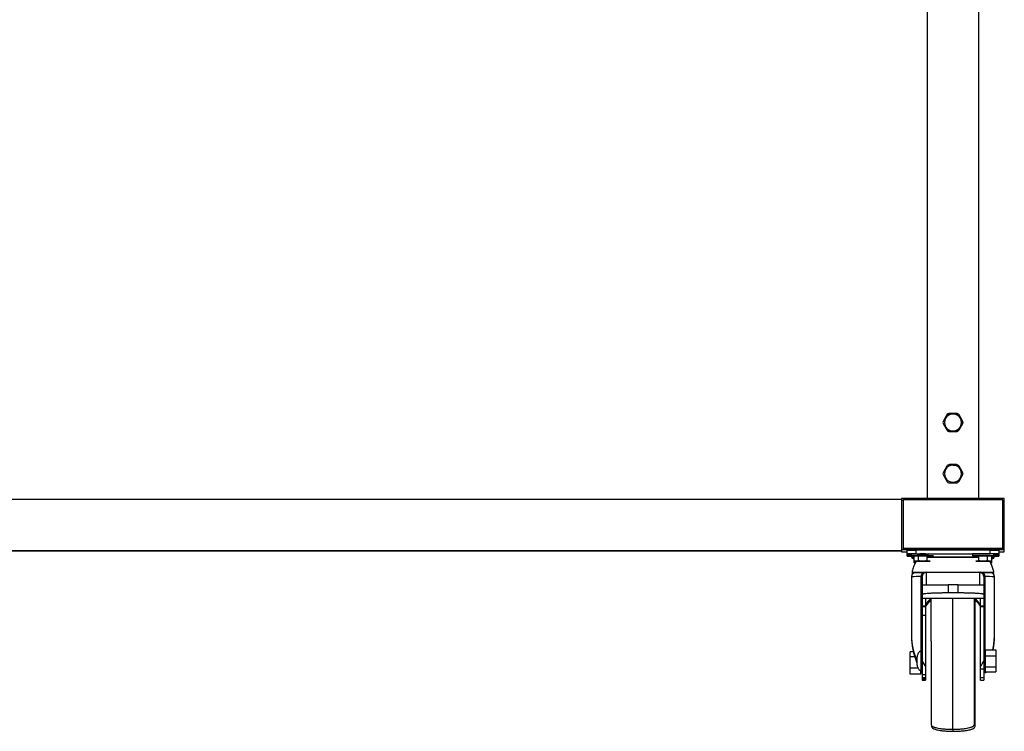
# Model space of a CAD drawing. Extents: x -3417 to -296, y 898 to 4241.
# Drawn here: x -1320 to -589, y 902 to 1431 of the extents above; entities that cross this region are included whole.
import ezdxf

# ---------------------------------------------------------------- set-up
doc = ezdxf.new("R2010")
doc.units = 0
doc.layers.get('0').update_dxf_attribs({"linetype": 'CONTINUOUS'})

# ---------------------------------------------------------------- blocks, each defined once
blk = doc.blocks.new('INFEED_-_FRONT')
for p, q in [((-25.439, 59.385), (-25.439, 42.345)), ((-23.939, 59.385), (-23.939, 42.345)), ((-24.869, 44.782), (-24.968, 44.61)), ((-24.59, 44.829), (-24.788, 44.829)), ((-24.67, 44.813), (-24.545, 44.813)), ((-24.545, 44.813), (-24.545, 44.814)), ((-24.545, 44.813), (-24.48, 44.7)), ((-24.41, 44.61), (-24.509, 44.782)), ((-24.466, 44.677), (-24.401, 44.563)), ((-24.968, 44.517), (-24.869, 44.345)), ((-24.834, 44.313), (-24.834, 44.314)), ((-24.545, 44.313), (-24.834, 44.313)), ((-24.401, 44.563), (-24.545, 44.313)), ((-24.545, 44.313), (-24.545, 44.314)), ((-24.509, 44.345), (-24.41, 44.517)), ((-24.401, 44.563), (-24.401, 44.564)), ((-24.788, 44.299), (-24.59, 44.299)), ((-24.869, 43.282), (-24.968, 43.11)), ((-24.59, 43.329), (-24.788, 43.329)), ((-24.41, 43.11), (-24.509, 43.282)), ((-24.466, 43.177), (-24.401, 43.063)), ((-24.968, 43.017), (-24.869, 42.845)), ((-24.509, 42.845), (-24.41, 43.017)), ((-24.401, 43.063), (-24.401, 43.064)), ((-24.788, 42.799), (-24.59, 42.799)), ((-71.589, 42.316), (-26.189, 42.316)), ((-26.189, 42.344), (-26.189, 40.777)), ((-26.129, 42.344), (-26.189, 42.344)), ((-26.129, 42.345), (-23.249, 42.345)), ((-26.129, 42.305), (-26.129, 42.345)), ((-23.249, 42.305), (-26.129, 42.305)), ((-23.249, 42.305), (-23.249, 42.345)), ((-23.189, 42.344), (-23.249, 42.344)), ((-23.189, 40.777), (-23.189, 42.344)), ((-26.149, 42.277), (-26.189, 42.277)), ((-26.149, 42.285), (-26.149, 40.844)), ((-23.229, 40.844), (-23.229, 42.285)), ((-23.189, 42.277), (-23.229, 42.277)), ((-26.129, 40.885), (-23.249, 40.885)), ((-26.129, 40.844), (-26.129, 40.885)), ((-23.249, 40.844), (-23.249, 40.885)), ((-71.589, 40.816), (-26.189, 40.816)), ((-71.589, 40.806), (-26.189, 40.806)), ((-26.189, 40.844), (-23.189, 40.844)), ((-26.189, 40.777), (-26.029, 40.777)), ((-23.249, 40.845), (-26.129, 40.845)), ((-26.129, 40.777), (-26.029, 40.777)), ((-26.129, 40.777), (-26.129, 40.777)), ((-26.029, 40.655), (-26.029, 40.842)), ((-25.914, 40.711), (-25.914, 40.711)), ((-25.887, 40.667), (-25.887, 40.609)), ((-25.701, 40.66), (-25.827, 40.659)), ((-25.827, 40.462), (-25.827, 40.659)), ((-25.779, 40.843), (-23.599, 40.843)), ((-25.779, 40.843), (-25.779, 40.718)), ((-25.779, 40.718), (-23.599, 40.718)), ((-25.74, 40.716), (-25.74, 40.716)), ((-25.701, 40.523), (-25.701, 40.66)), ((-25.448, 40.66), (-25.701, 40.66)), ((-25.448, 40.523), (-25.448, 40.66)), ((-24.689, 40.62), (-25.448, 40.619)), ((-24.689, 40.62), (-25.448, 40.619)), ((-23.931, 40.618), (-25.448, 40.618)), ((-25.408, 40.716), (-25.408, 40.716)), ((-23.931, 40.619), (-24.689, 40.62)), ((-23.931, 40.619), (-24.689, 40.62)), ((-24.117, 40.716), (-24.117, 40.659)), ((-23.931, 40.523), (-23.931, 40.66)), ((-23.678, 40.66), (-23.931, 40.66)), ((-23.678, 40.523), (-23.678, 40.66)), ((-23.552, 40.659), (-23.678, 40.66)), ((-23.599, 40.718), (-23.599, 40.843)), ((-23.552, 40.462), (-23.552, 40.659)), ((-23.492, 40.659), (-23.492, 40.716)), ((-23.492, 40.598), (-23.492, 40.617)), ((-23.464, 40.661), (-23.464, 40.661)), ((-23.349, 40.842), (-23.349, 40.655)), ((-23.349, 40.777), (-23.249, 40.777)), ((-23.349, 40.777), (-23.189, 40.777)), ((-23.249, 40.777), (-23.249, 40.777)), ((-25.574, 40.504), (-25.764, 40.504)), ((-25.764, 40.503), (-25.574, 40.502)), ((-25.385, 40.504), (-25.574, 40.504)), ((-25.574, 40.502), (-25.385, 40.503)), ((-23.804, 40.504), (-23.994, 40.504)), ((-23.994, 40.503), (-23.804, 40.502)), ((-23.615, 40.504), (-23.804, 40.504)), ((-23.804, 40.502), (-23.615, 40.503)), ((-23.552, 40.462), (-23.582, 40.448)), ((-25.899, 40.051), (-25.899, 38.282)), ((-25.623, 37.379), (-25.623, 40.054)), ((-25.594, 40.058), (-25.594, 37.03)), ((-25.503, 40.179), (-25.526, 40.179)), ((-25.469, 40.183), (-25.469, 39.818)), ((-25.469, 40.183), (-23.909, 40.183)), ((-23.909, 40.175), (-25.469, 40.175)), ((-23.909, 39.818), (-23.909, 40.183)), ((-23.784, 40.058), (-23.784, 39.82)), ((-23.756, 40.054), (-23.756, 37.379)), ((-23.494, 40.126), (-23.504, 40.176)), ((-23.479, 38.282), (-23.479, 40.051)), ((-25.584, 39.413), (-25.584, 39.817)), ((-24.834, 39.819), (-24.834, 39.577)), ((-24.534, 39.819), (-24.834, 39.819)), ((-24.534, 39.577), (-24.534, 39.819)), ((-23.784, 39.817), (-23.784, 37.03)), ((-25.594, 39.438), (-25.584, 39.438)), ((-24.534, 39.577), (-24.834, 39.577)), ((-25.494, 39.188), (-25.594, 39.188)), ((-25.594, 39.183), (-25.494, 39.183)), ((-23.784, 39.413), (-25.584, 39.413)), ((-25.494, 39.413), (-25.494, 37.03)), ((-25.367, 39.339), (-25.324, 39.339)), ((-24.054, 39.339), (-24.012, 39.339)), ((-23.884, 37.03), (-23.884, 39.413)), ((-23.784, 39.188), (-23.884, 39.188)), ((-23.884, 39.183), (-23.784, 39.183)), ((-25.494, 38.917), (-25.594, 38.917)), ((-25.324, 38.171), (-25.324, 35.716)), ((-25.939, 37.206), (-25.939, 37.855)), ((-25.85, 37.855), (-25.939, 37.855)), ((-25.807, 37.706), (-25.939, 37.706)), ((-23.752, 37.916), (-23.752, 37.267)), ((-23.752, 37.916), (-23.439, 37.916)), ((-23.752, 37.743), (-23.439, 37.743)), ((-23.439, 37.916), (-23.439, 37.267)), ((-25.75, 37.592), (-25.75, 37.59)), ((-23.752, 37.418), (-23.439, 37.418)), ((-25.71, 37.381), (-25.939, 37.381)), ((-25.627, 37.206), (-25.939, 37.206)), ((-25.623, 37.379), (-25.631, 37.391)), ((-25.63, 37.335), (-25.623, 37.323)), ((-25.627, 37.206), (-25.627, 37.329)), ((-25.494, 37.183), (-25.594, 37.183)), ((-23.884, 37.358), (-23.784, 37.358)), ((-23.752, 37.385), (-23.756, 37.379)), ((-23.756, 37.323), (-23.752, 37.329)), ((-23.752, 37.267), (-23.439, 37.267)), ((-25.494, 37.092), (-25.594, 37.092)), ((-25.594, 37.09), (-25.494, 37.09)), ((-25.494, 37.032), (-25.594, 37.032)), ((-25.594, 37.03), (-25.494, 37.03)), ((-23.784, 37.092), (-23.884, 37.092)), ((-23.884, 37.03), (-23.784, 37.03)), ((-25.304, 35.663), (-25.304, 35.685))]:
    blk.add_line(p, q)
at = {"flags": 128}
for points in [[(-25.827, 40.659), (-25.839, 40.659), (-25.858, 40.659), (-25.873, 40.659), (-25.882, 40.659), (-25.887, 40.659), (-25.885, 40.66), (-25.879, 40.66), (-25.867, 40.66), (-25.85, 40.66), (-25.829, 40.66), (-25.803, 40.66), (-25.774, 40.66), (-25.74, 40.66), (-25.704, 40.66), (-25.666, 40.66), (-25.626, 40.661), (-25.586, 40.661), (-25.545, 40.661), (-25.505, 40.661), (-25.465, 40.66), (-25.428, 40.66), (-25.393, 40.66), (-25.362, 40.66), (-25.334, 40.66), (-25.31, 40.66), (-25.29, 40.66), (-25.276, 40.66), (-25.266, 40.66), (-25.262, 40.659), (-25.263, 40.659), (-25.27, 40.659), (-25.281, 40.659), (-25.298, 40.659), (-25.319, 40.659), (-25.345, 40.659), (-25.375, 40.659), (-25.408, 40.659), (-25.444, 40.658), (-25.448, 40.658)], [(-25.87, 40.648), (-25.873, 40.648), (-25.882, 40.649), (-25.887, 40.649), (-25.885, 40.649), (-25.879, 40.649), (-25.868, 40.649)], [(-25.827, 40.609), (-25.839, 40.609), (-25.858, 40.609), (-25.873, 40.609), (-25.882, 40.609), (-25.887, 40.609), (-25.885, 40.609), (-25.879, 40.609), (-25.867, 40.61), (-25.85, 40.61), (-25.829, 40.61), (-25.827, 40.61)], [(-25.87, 40.598), (-25.873, 40.598), (-25.882, 40.598), (-25.887, 40.598), (-25.885, 40.599), (-25.879, 40.599), (-25.868, 40.599)], [(-25.448, 40.66), (-25.443, 40.66), (-25.436, 40.66), (-25.434, 40.659), (-25.437, 40.659), (-25.446, 40.659), (-25.448, 40.659)], [(-23.985, 40.659), (-24.017, 40.659), (-24.045, 40.659), (-24.069, 40.659), (-24.088, 40.659), (-24.103, 40.659), (-24.112, 40.659), (-24.117, 40.659), (-24.115, 40.66), (-24.109, 40.66), (-24.097, 40.66), (-24.08, 40.66), (-24.059, 40.66), (-24.033, 40.66), (-24.004, 40.66), (-23.97, 40.66), (-23.934, 40.66), (-23.896, 40.66), (-23.856, 40.661), (-23.816, 40.661), (-23.775, 40.661), (-23.735, 40.661), (-23.695, 40.66), (-23.658, 40.66), (-23.623, 40.66), (-23.592, 40.66), (-23.564, 40.66), (-23.54, 40.66), (-23.52, 40.66), (-23.506, 40.66), (-23.496, 40.66), (-23.492, 40.659), (-23.493, 40.659), (-23.5, 40.659), (-23.511, 40.659), (-23.528, 40.659), (-23.549, 40.659), (-23.552, 40.659)], [(-23.931, 40.658), (-23.95, 40.658), (-23.985, 40.659)], [(-23.931, 40.659), (-23.936, 40.659), (-23.943, 40.659), (-23.945, 40.659), (-23.941, 40.66), (-23.932, 40.66), (-23.931, 40.66)], [(-23.552, 40.61), (-23.54, 40.61), (-23.52, 40.61), (-23.506, 40.61), (-23.496, 40.609), (-23.492, 40.609), (-23.493, 40.609), (-23.5, 40.609), (-23.511, 40.609), (-23.528, 40.609), (-23.549, 40.609), (-23.552, 40.609)], [(-23.508, 40.649), (-23.506, 40.649), (-23.496, 40.649), (-23.492, 40.649), (-23.493, 40.649), (-23.5, 40.648), (-23.511, 40.648)], [(-23.508, 40.599), (-23.506, 40.599), (-23.496, 40.599), (-23.492, 40.599), (-23.493, 40.598), (-23.5, 40.598), (-23.511, 40.598)], [(-25.764, 40.504), (-25.776, 40.503), (-25.786, 40.503), (-25.791, 40.503), (-25.793, 40.503), (-25.791, 40.503), (-25.786, 40.503), (-25.776, 40.503), (-25.764, 40.503)], [(-25.774, 40.493), (-25.776, 40.493), (-25.786, 40.493), (-25.791, 40.493), (-25.793, 40.492), (-25.791, 40.492), (-25.786, 40.492), (-25.776, 40.492), (-25.764, 40.492)], [(-25.385, 40.503), (-25.372, 40.503), (-25.363, 40.503), (-25.357, 40.503), (-25.355, 40.503), (-25.357, 40.503), (-25.363, 40.503), (-25.372, 40.503), (-25.385, 40.504)], [(-23.994, 40.504), (-24.006, 40.503), (-24.016, 40.503), (-24.021, 40.503), (-24.023, 40.503), (-24.021, 40.503), (-24.016, 40.503), (-24.006, 40.503), (-23.994, 40.503)], [(-23.615, 40.503), (-23.602, 40.503), (-23.593, 40.503), (-23.587, 40.503), (-23.585, 40.503), (-23.587, 40.503), (-23.593, 40.503), (-23.602, 40.503), (-23.615, 40.504)], [(-23.604, 40.492), (-23.602, 40.492), (-23.593, 40.492), (-23.587, 40.492), (-23.585, 40.492), (-23.587, 40.493), (-23.593, 40.493), (-23.602, 40.493), (-23.606, 40.493)], [(-25.795, 40.174), (-25.805, 40.175), (-25.831, 40.175), (-25.852, 40.175), (-25.868, 40.175), (-25.878, 40.176), (-25.884, 40.176), (-25.883, 40.176), (-25.878, 40.177), (-25.867, 40.177), (-25.851, 40.177), (-25.83, 40.177), (-25.804, 40.178), (-25.772, 40.178), (-25.736, 40.178), (-25.695, 40.178), (-25.65, 40.179), (-25.6, 40.179), (-25.547, 40.179), (-25.501, 40.179)], [(-25.877, 40.125), (-25.878, 40.125), (-25.884, 40.126), (-25.883, 40.126), (-25.878, 40.126), (-25.876, 40.126)], [(-25.503, 40.179), (-25.513, 40.179), (-25.526, 40.179)], [(-23.902, 40.179), (-23.903, 40.179), (-23.909, 40.179)], [(-23.878, 40.179), (-23.829, 40.179), (-23.775, 40.179), (-23.726, 40.179), (-23.681, 40.178), (-23.64, 40.178), (-23.604, 40.178), (-23.573, 40.178), (-23.547, 40.177), (-23.526, 40.177), (-23.511, 40.177), (-23.5, 40.176), (-23.495, 40.176), (-23.495, 40.176), (-23.5, 40.176), (-23.511, 40.175), (-23.527, 40.175), (-23.548, 40.175), (-23.575, 40.175), (-23.582, 40.174)], [(-23.852, 40.179), (-23.865, 40.179), (-23.876, 40.179)], [(-23.504, 40.126), (-23.5, 40.126), (-23.495, 40.126), (-23.495, 40.126), (-23.5, 40.125), (-23.502, 40.125)]]:
    blk.add_lwpolyline(points, dxfattribs=at)
for centre, radius, start, end in [((-24.887, 44.564), 0.0937, 149.9998, 210.0002), ((-24.689, 44.564), 0.25, 149.9998, 210.0002), ((-24.689, 44.564), 0.25, 89.9999, 149.9998), ((-24.788, 44.735), 0.0938, 89.9999, 149.9998), ((-24.689, 44.564), 0.25, 30.0002, 90.0001), ((-24.59, 44.735), 0.0938, 30.0002, 90.0001), ((-24.689, 44.564), 0.25, 329.9998, 30.0002), ((-24.491, 44.564), 0.0937, 329.9998, 30.0002), ((-24.689, 44.564), 0.25, 210.0002, 270.0001), ((-24.788, 44.392), 0.0938, 210.0002, 270.0001), ((-24.689, 44.564), 0.25, 269.9999, 329.9998), ((-24.59, 44.392), 0.0938, 269.9999, 329.9998), ((-24.689, 43.064), 0.25, 149.9998, 210.0002), ((-24.689, 43.064), 0.25, 89.9999, 149.9998), ((-24.788, 43.235), 0.0938, 89.9999, 149.9998), ((-24.689, 43.064), 0.25, 30.0002, 90.0001), ((-24.59, 43.235), 0.0938, 30.0002, 90.0001), ((-24.689, 43.064), 0.25, 329.9998, 30.0002), ((-24.887, 43.064), 0.0937, 149.9998, 210.0002), ((-24.689, 43.064), 0.25, 210.0002, 270.0001), ((-24.689, 43.064), 0.25, 269.9999, 329.9998), ((-24.491, 43.064), 0.0937, 329.9998, 30.0002), ((-24.788, 42.892), 0.0938, 210.0002, 270.0001), ((-24.59, 42.892), 0.0938, 269.9999, 329.9998), ((-26.129, 42.285), 0.02, 89.9998, 179.9998), ((-23.249, 42.285), 0.02, 0.0002, 90.0002), ((-26.129, 40.905), 0.02, 180.0002, 270.0002), ((-23.249, 40.905), 0.02, 269.9998, 359.9998), ((-25.842, 58.574), 17.745, 269.3946, 270.2018), ((-25.842, 22.973), 17.745, 89.7982, 90.6054), ((-25.92, 48.685), 7.98, 269.2151, 270.054), ((-25.906, 31.433), 9.234, 89.8775, 90.7618), ((-25.92, 48.614), 7.96, 269.2147, 270.0527), ((-24.711, -102.94), 143.656, 89.76313, 90.48005), ((-25.89, 40.357), 0.305, 89.3177, 94.4946), ((-25.574, 22.312), 18.405, 89.4832, 90.5168), ((-25.574, 59.12), 18.405, 269.4832, 270.5168), ((-23.804, 6.504), 34.214, 89.4767, 90.5233), ((-23.537, 58.574), 17.745, 269.7982, 270.6054), ((-23.537, 22.973), 17.745, 89.3946, 90.2018), ((-23.488, 40.407), 0.305, 85.5046, 90.6828), ((-23.472, 31.433), 9.234, 89.2382, 90.1225), ((-23.493, 40.217), 0.444, 86.3328, 89.8803), ((-23.445, 46.449), 5.745, 269.7774, 270.9504), ((-23.445, 46.409), 5.755, 269.7765, 270.9502), ((-25.677, 31.519), 8.535, 89.634, 91.4899), ((-25.527, 25.735), 14.444, 89.9989, 90.9562), ((-25.51, 40.066), 0.113, 98.1309, 186.4415), ((-25.469, 40.058), 0.125, 89.9998, 179.9998), ((-25.471, 40.052), 0.123, 89.1129, 179.0845), ((-23.909, 40.058), 0.125, 0.0002, 90.0002), ((-23.909, 40.054), 0.125, 43.3744, 90), ((-23.894, 40.551), 0.373, 267.6895, 270.0352), ((-23.907, 40.052), 0.123, 0.9155, 90.8871), ((-23.872, 23.074), 17.105, 89.133, 89.9341), ((-23.868, 40.066), 0.113, 353.5585, 81.8691), ((-23.76, 41.117), 1.063, 268.6685, 270.2076), ((-23.724, 29.159), 10.895, 88.7111, 90.165), ((-25.462, 39.684), 0.133, 158.4255, 180.0292), ((-24.519, 38.526), 1.205, 132.5989, 144.0428), ((-24.512, 38.48), 1.212, 132.176, 144.1847), ((-24.858, 38.487), 1.201, 35.7728, 49.1687), ((-24.863, 38.523), 1.21, 35.9799, 47.3784), ((-24.108, 38.327), 1.792, 179.8274, 203.5232), ((-24.095, 38.276), 1.805, 178.9918, 203.4766), ((-25.311, 38.331), 1.832, 346.8897, 0.0456), ((-25.341, 38.282), 1.862, 348.6581, 0.7943), ((-24.385, 38.237), 1.371, 205.4615, 215.9907), ((-24.977, 38.226), 1.351, 323.9613, 331.9602), ((-25.773, 37.282), 0.179, 359.4814, 32.8455), ((-25.775, 37.226), 0.18, 359.4727, 32.6809), ((-23.606, 37.282), 0.179, 147.1545, 180.5186), ((-23.604, 37.226), 0.18, 147.3191, 180.5273)]:
    blk.add_arc(centre, radius, start, end)
for points, knots in [([(-24.906, 44.689), (-24.9, 44.699), (-24.893, 44.71), (-24.881, 44.731), (-24.875, 44.742), (-24.857, 44.773), (-24.845, 44.793), (-24.834, 44.814)], [0, 0, 0, 0, 0.25, 0.25, 0.5, 0.5, 1, 1, 1, 1]), ([(-24.834, 44.814), (-24.81, 44.814), (-24.786, 44.814), (-24.738, 44.814), (-24.714, 44.814), (-24.689, 44.814)], [0, 0, 0, 0, 0.5, 0.5, 1, 1, 1, 1]), ([(-24.689, 44.814), (-24.665, 44.814), (-24.64, 44.814), (-24.592, 44.814), (-24.568, 44.814), (-24.545, 44.814)], [0, 0, 0, 0, 0.5, 0.5, 1, 1, 1, 1]), ([(-24.545, 44.814), (-24.533, 44.793), (-24.521, 44.773), (-24.497, 44.731), (-24.485, 44.71), (-24.473, 44.689)], [0, 0, 0, 0, 0.5, 0.5, 1, 1, 1, 1]), ([(-24.473, 44.689), (-24.467, 44.678), (-24.46, 44.668), (-24.448, 44.646), (-24.442, 44.636), (-24.424, 44.605), (-24.412, 44.584), (-24.401, 44.564)], [0, 0, 0, 0, 0.25, 0.25, 0.5, 0.5, 1, 1, 1, 1]), ([(-24.834, 44.314), (-24.845, 44.334), (-24.857, 44.355), (-24.881, 44.397), (-24.893, 44.418), (-24.906, 44.439)], [0, 0, 0, 0, 0.5, 0.5, 1, 1, 1, 1]), ([(-24.834, 44.314), (-24.81, 44.314), (-24.786, 44.314), (-24.738, 44.314), (-24.714, 44.314), (-24.689, 44.314)], [0, 0, 0, 0, 0.5, 0.5, 1, 1, 1, 1]), ([(-24.689, 44.314), (-24.665, 44.314), (-24.64, 44.314), (-24.592, 44.314), (-24.568, 44.314), (-24.545, 44.314)], [0, 0, 0, 0, 0.5, 0.5, 1, 1, 1, 1]), ([(-24.473, 44.439), (-24.479, 44.428), (-24.485, 44.418), (-24.497, 44.396), (-24.503, 44.386), (-24.521, 44.355), (-24.533, 44.334), (-24.545, 44.314)], [0, 0, 0, 0, 0.25, 0.25, 0.5, 0.5, 1, 1, 1, 1]), ([(-24.401, 44.564), (-24.412, 44.543), (-24.424, 44.523), (-24.448, 44.481), (-24.46, 44.46), (-24.473, 44.439)], [0, 0, 0, 0, 0.5, 0.5, 1, 1, 1, 1]), ([(-24.689, 43.314), (-24.665, 43.314), (-24.64, 43.314), (-24.592, 43.314), (-24.568, 43.314), (-24.545, 43.314)], [0, 0, 0, 0, 0.5, 0.5, 1, 1, 1, 1]), ([(-24.545, 43.314), (-24.533, 43.293), (-24.521, 43.273), (-24.497, 43.231), (-24.485, 43.21), (-24.473, 43.189)], [0, 0, 0, 0, 0.5, 0.5, 1, 1, 1, 1]), ([(-24.473, 43.189), (-24.467, 43.178), (-24.46, 43.168), (-24.448, 43.147), (-24.442, 43.136), (-24.424, 43.105), (-24.412, 43.084), (-24.401, 43.064)], [0, 0, 0, 0, 0.25, 0.25, 0.5, 0.5, 1, 1, 1, 1]), ([(-25.914, 40.711), (-25.912, 40.706), (-25.907, 40.693), (-25.895, 40.676), (-25.881, 40.66), (-25.866, 40.647), (-25.85, 40.636), (-25.837, 40.629), (-25.829, 40.627), (-25.827, 40.626)], [0, 0, 0, 0, 0.137192, 0.316756, 0.48679, 0.647125, 0.797053, 0.935037, 1, 1, 1, 1]), ([(-25.914, 40.661), (-25.913, 40.659), (-25.91, 40.65), (-25.901, 40.635), (-25.893, 40.622), (-25.887, 40.617), (-25.887, 40.616)], [0, 0, 0, 0, 0.104325, 0.549386, 0.97118, 1, 1, 1, 1]), ([(-25.882, 40.612), (-25.879, 40.609), (-25.872, 40.601), (-25.858, 40.591), (-25.842, 40.582), (-25.832, 40.577), (-25.827, 40.575), (-25.827, 40.575)], [0, 0, 0, 0, 0.1902244, 0.4820763, 0.7531473, 0.9991681, 1, 1, 1, 1]), ([(-23.552, 40.626), (-23.55, 40.626), (-23.542, 40.629), (-23.529, 40.636), (-23.511, 40.647), (-23.501, 40.657), (-23.496, 40.662)], [0, 0, 0, 0, 0.094931, 0.368818, 0.669396, 1, 1, 1, 1]), ([(-23.552, 40.575), (-23.547, 40.577), (-23.536, 40.582), (-23.519, 40.591), (-23.502, 40.604), (-23.487, 40.621), (-23.473, 40.64), (-23.467, 40.654), (-23.464, 40.661)], [0, 0, 0, 0, 0.129982, 0.283157, 0.453311, 0.636767, 0.828551, 1, 1, 1, 1]), ([(-23.492, 40.667), (-23.488, 40.671), (-23.479, 40.682), (-23.47, 40.697), (-23.466, 40.708), (-23.465, 40.711)], [0, 0, 0, 0, 0.3335442, 0.8066578, 1, 1, 1, 1]), ([(-25.766, 40.504), (-25.773, 40.491), (-25.792, 40.46), (-25.816, 40.408), (-25.841, 40.347), (-25.862, 40.282), (-25.876, 40.224), (-25.882, 40.188), (-25.884, 40.176)], [0, 0, 0, 0, 0.130355, 0.311236, 0.492319, 0.694154, 0.89413, 1, 1, 1, 1]), ([(-25.827, 40.523), (-25.817, 40.517), (-25.806, 40.512), (-25.785, 40.505), (-25.774, 40.504), (-25.764, 40.504)], [0, 0, 0, 0, 0.5, 0.5, 1, 1, 1, 1]), ([(-25.772, 40.494), (-25.777, 40.494), (-25.792, 40.495), (-25.81, 40.503), (-25.823, 40.51), (-25.827, 40.512)], [0, 0, 0, 0, 0.308608, 0.76482, 1, 1, 1, 1]), ([(-25.792, 40.457), (-25.799, 40.46), (-25.811, 40.464), (-25.823, 40.47), (-25.827, 40.472)], [0, 0, 0, 0, 0.633812, 1, 1, 1, 1]), ([(-25.796, 40.448), (-25.802, 40.45), (-25.812, 40.454), (-25.823, 40.459), (-25.827, 40.462)], [0, 0, 0, 0, 0.582012, 1, 1, 1, 1]), ([(-25.764, 40.504), (-25.753, 40.504), (-25.742, 40.506), (-25.721, 40.513), (-25.711, 40.518), (-25.701, 40.523)], [0, 0, 0, 0, 0.5, 0.5, 1, 1, 1, 1]), ([(-25.574, 40.504), (-25.585, 40.504), (-25.596, 40.504), (-25.617, 40.506), (-25.628, 40.508), (-25.659, 40.513), (-25.68, 40.518), (-25.701, 40.523)], [0, 0, 0, 0, 0.25, 0.25, 0.5, 0.5, 1, 1, 1, 1]), ([(-23.804, 40.504), (-23.815, 40.504), (-23.826, 40.504), (-23.847, 40.506), (-23.858, 40.508), (-23.889, 40.513), (-23.91, 40.518), (-23.931, 40.523)], [0, 0, 0, 0, 0.25, 0.25, 0.5, 0.5, 1, 1, 1, 1]), ([(-23.615, 40.504), (-23.62, 40.504), (-23.626, 40.504), (-23.636, 40.506), (-23.641, 40.507), (-23.657, 40.513), (-23.668, 40.517), (-23.678, 40.523)], [0, 0, 0, 0, 0.25, 0.25, 0.5, 0.5, 1, 1, 1, 1]), ([(-23.495, 40.176), (-23.498, 40.194), (-23.504, 40.233), (-23.52, 40.293), (-23.54, 40.354), (-23.565, 40.413), (-23.589, 40.463), (-23.606, 40.492), (-23.612, 40.503)], [0, 0, 0, 0, 0.155016, 0.341863, 0.526887, 0.710084, 0.891433, 1, 1, 1, 1]), ([(-23.552, 40.512), (-23.562, 40.506), (-23.58, 40.497), (-23.599, 40.495), (-23.607, 40.494)], [0, 0, 0, 0, 0.564045, 1, 1, 1, 1]), ([(-23.552, 40.472), (-23.562, 40.467), (-23.574, 40.46), (-23.586, 40.458), (-23.587, 40.458)], [0, 0, 0, 0, 0.87317, 1, 1, 1, 1]), ([(-25.772, 40.176), (-25.773, 40.176), (-25.777, 40.176), (-25.781, 40.176), (-25.787, 40.176), (-25.793, 40.175), (-25.801, 40.173), (-25.813, 40.17), (-25.826, 40.165), (-25.841, 40.157), (-25.856, 40.146), (-25.87, 40.132), (-25.883, 40.114), (-25.892, 40.094), (-25.898, 40.073), (-25.899, 40.058), (-25.899, 40.051)], [0, 0, 0, 0, 0.128862, 0.255104, 0.314889, 0.352922, 0.389525, 0.431363, 0.485375, 0.545513, 0.612011, 0.68552, 0.763675, 0.844501, 0.926737, 1, 1, 1, 1]), ([(-25.875, 40.176), (-25.875, 40.175), (-25.879, 40.159), (-25.881, 40.142), (-25.884, 40.126)], [0, 0, 0, 0, 0.051213, 1, 1, 1, 1]), ([(-23.904, 40.179), (-23.904, 40.179), (-23.904, 40.179), (-23.902, 40.179), (-23.898, 40.179), (-23.891, 40.178), (-23.879, 40.176), (-23.864, 40.171), (-23.846, 40.163), (-23.831, 40.152), (-23.822, 40.143), (-23.819, 40.14)], [0, 0, 0, 0, 0.06589, 0.145572, 0.189807, 0.246082, 0.346016, 0.510407, 0.673401, 0.861571, 1, 1, 1, 1]), ([(-23.479, 40.051), (-23.479, 40.052), (-23.479, 40.06), (-23.481, 40.076), (-23.488, 40.098), (-23.497, 40.117), (-23.509, 40.133), (-23.523, 40.146), (-23.537, 40.157), (-23.55, 40.164), (-23.563, 40.169), (-23.574, 40.173), (-23.582, 40.174), (-23.589, 40.175), (-23.593, 40.176), (-23.597, 40.176), (-23.601, 40.176), (-23.605, 40.176), (-23.608, 40.176), (-23.61, 40.177)], [0, 0, 0, 0, 0.004892, 0.086365, 0.1622, 0.233238, 0.299977, 0.362543, 0.42079, 0.474235, 0.521739, 0.561361, 0.593969, 0.625522, 0.662086, 0.710356, 0.782415, 0.903558, 1, 1, 1, 1]), ([(-25.584, 39.817), (-25.584, 39.817), (-25.584, 39.817), (-25.583, 39.817), (-25.582, 39.817), (-25.581, 39.817), (-25.579, 39.817), (-25.577, 39.818), (-25.574, 39.818), (-25.571, 39.818), (-25.567, 39.818), (-25.563, 39.818), (-25.558, 39.818), (-25.546, 39.818), (-25.522, 39.818), (-25.469, 39.818), (-25.39, 39.818), (-25.286, 39.818), (-25.175, 39.819), (-25.085, 39.819), (-25.017, 39.819), (-24.972, 39.819), (-24.926, 39.819), (-24.88, 39.819), (-24.85, 39.819), (-24.834, 39.819)], [0, 0, 0, 0, 0.010189, 0.020365, 0.030549, 0.040763, 0.051028, 0.061365, 0.071793, 0.082334, 0.093006, 0.103827, 0.114816, 0.125989, 0.186021, 0.251482, 0.368739, 0.501268, 0.622409, 0.750917, 0.800085, 0.849523, 0.899286, 0.949428, 1, 1, 1, 1]), ([(-24.534, 39.819), (-24.526, 39.819), (-24.511, 39.819), (-24.488, 39.819), (-24.465, 39.819), (-24.442, 39.819), (-24.419, 39.819), (-24.397, 39.819), (-24.374, 39.819), (-24.352, 39.819), (-24.329, 39.819), (-24.276, 39.819), (-24.194, 39.819), (-24.082, 39.818), (-23.979, 39.818), (-23.899, 39.818), (-23.846, 39.818), (-23.821, 39.818), (-23.807, 39.818), (-23.8, 39.818), (-23.794, 39.818), (-23.79, 39.817), (-23.787, 39.817), (-23.785, 39.817), (-23.784, 39.817), (-23.784, 39.817)], [0, 0, 0, 0, 0.025326, 0.050539, 0.075647, 0.100655, 0.125571, 0.1504, 0.175149, 0.199825, 0.224435, 0.248986, 0.377453, 0.49863, 0.631191, 0.748542, 0.813919, 0.873948, 0.892992, 0.911531, 0.929655, 0.947461, 0.965049, 0.982527, 1, 1, 1, 1]), ([(-24.834, 39.577), (-24.842, 39.577), (-24.858, 39.577), (-24.881, 39.577), (-24.904, 39.577), (-24.927, 39.577), (-24.95, 39.576), (-24.973, 39.576), (-24.996, 39.576), (-25.019, 39.576), (-25.041, 39.575), (-25.095, 39.574), (-25.178, 39.572), (-25.29, 39.568), (-25.393, 39.562), (-25.472, 39.556), (-25.524, 39.55), (-25.549, 39.545), (-25.563, 39.542), (-25.569, 39.54), (-25.575, 39.539), (-25.579, 39.537), (-25.582, 39.535), (-25.584, 39.533), (-25.584, 39.532), (-25.584, 39.531)], [0, 0, 0, 0, 0.02532, 0.050526, 0.075626, 0.100625, 0.125533, 0.150354, 0.175098, 0.199771, 0.224381, 0.248935, 0.377352, 0.498591, 0.630898, 0.748532, 0.813708, 0.873965, 0.892884, 0.911352, 0.929454, 0.947277, 0.964912, 0.982454, 1, 1, 1, 1]), ([(-23.784, 39.531), (-23.784, 39.532), (-23.784, 39.532), (-23.785, 39.534), (-23.786, 39.535), (-23.787, 39.536), (-23.789, 39.537), (-23.792, 39.538), (-23.794, 39.539), (-23.797, 39.54), (-23.801, 39.541), (-23.805, 39.542), (-23.809, 39.543), (-23.82, 39.546), (-23.844, 39.55), (-23.896, 39.556), (-23.975, 39.562), (-24.079, 39.568), (-24.19, 39.572), (-24.281, 39.574), (-24.35, 39.576), (-24.395, 39.576), (-24.441, 39.577), (-24.488, 39.577), (-24.519, 39.577), (-24.534, 39.577)], [0, 0, 0, 0, 0.010232, 0.02045, 0.030673, 0.040921, 0.051212, 0.061564, 0.071997, 0.082529, 0.093176, 0.103956, 0.114885, 0.125979, 0.186228, 0.251472, 0.368984, 0.501224, 0.622428, 0.750887, 0.800073, 0.849519, 0.899283, 0.949425, 1, 1, 1, 1]), ([(-25.324, 38.171), (-25.324, 38.229), (-25.324, 38.345), (-25.324, 38.509), (-25.324, 38.666), (-25.324, 38.811), (-25.324, 38.945), (-25.324, 39.066), (-25.324, 39.173), (-25.324, 39.265), (-25.324, 39.34), (-25.324, 39.389), (-25.324, 39.408), (-25.324, 39.413)], [0, 0, 0, 0, 0.095738, 0.191794, 0.287835, 0.383588, 0.479321, 0.575382, 0.671423, 0.767176, 0.862909, 0.95897, 1, 1, 1, 1]), ([(-24.699, 39.413), (-24.699, 39.401), (-24.699, 39.362), (-24.699, 39.278), (-24.699, 39.165), (-24.699, 39.036), (-24.699, 38.893), (-24.699, 38.737), (-24.699, 38.571), (-24.699, 38.395), (-24.699, 38.211), (-24.699, 38.021), (-24.699, 37.828), (-24.699, 37.631), (-24.699, 37.435), (-24.699, 37.24), (-24.699, 37.048), (-24.699, 36.862), (-24.699, 36.683), (-24.699, 36.512), (-24.699, 36.352), (-24.699, 36.203), (-24.699, 36.068), (-24.699, 35.948), (-24.699, 35.844), (-24.699, 35.756), (-24.699, 35.686), (-24.699, 35.634), (-24.699, 35.603), (-24.699, 35.589), (-24.699, 35.592), (-24.699, 35.593)], [0, 0, 0, 0, 0.017925, 0.054024, 0.090124, 0.126223, 0.162323, 0.198423, 0.234522, 0.270622, 0.306721, 0.342821, 0.37892, 0.41502, 0.451119, 0.487219, 0.523319, 0.559418, 0.595518, 0.631617, 0.667717, 0.703816, 0.739916, 0.776015, 0.812115, 0.848215, 0.884314, 0.920414, 0.956513, 0.992613, 1, 1, 1, 1]), ([(-24.074, 39.413), (-24.074, 39.408), (-24.074, 39.389), (-24.074, 39.34), (-24.074, 39.265), (-24.074, 39.173), (-24.074, 39.066), (-24.074, 38.946), (-24.074, 38.811), (-24.074, 38.666), (-24.074, 38.51), (-24.074, 38.345), (-24.074, 38.172), (-24.074, 37.994), (-24.074, 37.813), (-24.074, 37.629), (-24.074, 37.445), (-24.074, 37.262), (-24.074, 37.082), (-24.074, 36.907), (-24.074, 36.739), (-24.074, 36.579), (-24.074, 36.429), (-24.074, 36.29), (-24.074, 36.164), (-24.074, 36.051), (-24.074, 35.953), (-24.074, 35.871), (-24.074, 35.805), (-24.074, 35.757), (-24.074, 35.726), (-24.074, 35.713), (-24.074, 35.719), (-24.074, 35.722)], [0, 0, 0, 0, 0.013988, 0.046853, 0.079722, 0.112587, 0.145456, 0.178321, 0.21119, 0.244055, 0.276924, 0.309789, 0.342658, 0.375524, 0.408393, 0.441258, 0.474127, 0.506992, 0.539861, 0.572726, 0.605595, 0.63846, 0.671329, 0.704194, 0.737063, 0.769928, 0.802798, 0.835663, 0.868532, 0.901397, 0.934266, 0.967131, 1, 1, 1, 1]), ([(-24.054, 39.377), (-24.054, 39.373), (-24.054, 39.361), (-24.054, 39.32), (-24.054, 39.257), (-24.054, 39.175), (-24.054, 39.079), (-24.054, 38.967), (-24.054, 38.841), (-24.054, 38.703), (-24.054, 38.554), (-24.054, 38.394), (-24.054, 38.227), (-24.054, 38.052), (-24.054, 37.873), (-24.054, 37.69), (-24.054, 37.506), (-24.054, 37.322), (-24.054, 37.14), (-24.054, 36.962), (-24.054, 36.79), (-24.054, 36.624), (-24.054, 36.467), (-24.054, 36.321), (-24.054, 36.186), (-24.054, 36.064), (-24.054, 35.956), (-24.054, 35.863), (-24.054, 35.787), (-24.054, 35.727), (-24.054, 35.684), (-24.054, 35.67), (-24.054, 35.663)], [0, 0, 0, 0, 0.014238, 0.04818, 0.082116, 0.116167, 0.150212, 0.184154, 0.21809, 0.252142, 0.286186, 0.320129, 0.354064, 0.388116, 0.42216, 0.456103, 0.490038, 0.52409, 0.558135, 0.592077, 0.626013, 0.660064, 0.694109, 0.728051, 0.761987, 0.796039, 0.830083, 0.864026, 0.897961, 0.932013, 0.966057, 1, 1, 1, 1]), ([(-25.63, 37.872), (-25.637, 37.872), (-25.648, 37.87), (-25.669, 37.859), (-25.687, 37.841), (-25.702, 37.817), (-25.715, 37.792), (-25.728, 37.758), (-25.74, 37.712), (-25.749, 37.655), (-25.75, 37.614), (-25.75, 37.592)], [0, 0, 0, 0, 0.055149, 0.109562, 0.211991, 0.28768, 0.365271, 0.474972, 0.620234, 0.798804, 1, 1, 1, 1]), ([(-25.63, 37.872), (-25.63, 37.871), (-25.63, 37.869), (-25.63, 37.852), (-25.63, 37.827), (-25.63, 37.792), (-25.63, 37.749), (-25.63, 37.7), (-25.63, 37.647), (-25.63, 37.592), (-25.63, 37.537), (-25.63, 37.484), (-25.63, 37.435), (-25.63, 37.392), (-25.63, 37.356), (-25.63, 37.33), (-25.63, 37.315), (-25.63, 37.308), (-25.63, 37.31), (-25.63, 37.31)], [0, 0, 0, 0, 0.061353, 0.123875, 0.186396, 0.248875, 0.311353, 0.373875, 0.436396, 0.498875, 0.561353, 0.623875, 0.686396, 0.748875, 0.811353, 0.873875, 0.936396, 0.998875, 1, 1, 1, 1]), ([(-25.75, 37.59), (-25.75, 37.566), (-25.748, 37.522), (-25.738, 37.464), (-25.727, 37.422), (-25.714, 37.387), (-25.697, 37.354), (-25.675, 37.327), (-25.651, 37.312), (-25.637, 37.311), (-25.63, 37.31)], [0, 0, 0, 0, 0.222967, 0.405646, 0.537686, 0.622811, 0.74288, 0.875676, 0.939075, 1, 1, 1, 1]), ([(-23.748, 37.25), (-23.742, 37.25), (-23.73, 37.252), (-23.716, 37.258), (-23.71, 37.265), (-23.709, 37.267)], [0, 0, 0, 0, 0.410517, 0.815552, 1, 1, 1, 1]), ([(-23.748, 37.25), (-23.748, 37.25), (-23.748, 37.248), (-23.748, 37.253), (-23.748, 37.263), (-23.748, 37.267)], [0, 0, 0, 0, 0.010602, 0.599272, 1, 1, 1, 1]), ([(-25.324, 35.722), (-25.324, 35.717), (-25.323, 35.707), (-25.315, 35.695), (-25.306, 35.686), (-25.297, 35.68), (-25.291, 35.676), (-25.284, 35.672), (-25.273, 35.666), (-25.254, 35.658), (-25.224, 35.648), (-25.181, 35.636), (-25.119, 35.623), (-25.037, 35.61), (-24.936, 35.6), (-24.822, 35.592), (-24.741, 35.592), (-24.699, 35.591)], [0, 0, 0, 0, 0.069652, 0.125885, 0.168855, 0.192381, 0.208557, 0.214148, 0.22732, 0.256982, 0.297377, 0.351019, 0.436098, 0.546088, 0.680512, 0.834731, 1, 1, 1, 1]), ([(-24.699, 35.591), (-24.657, 35.592), (-24.577, 35.592), (-24.462, 35.6), (-24.362, 35.61), (-24.279, 35.623), (-24.218, 35.636), (-24.174, 35.648), (-24.145, 35.658), (-24.126, 35.666), (-24.117, 35.671), (-24.112, 35.673), (-24.107, 35.676), (-24.101, 35.68), (-24.092, 35.686), (-24.083, 35.695), (-24.076, 35.707), (-24.075, 35.717), (-24.074, 35.722)], [0, 0, 0, 0, 0.165259, 0.319469, 0.453884, 0.563869, 0.648942, 0.702581, 0.742974, 0.772634, 0.78148, 0.785841, 0.791432, 0.807611, 0.831138, 0.874112, 0.930348, 1, 1, 1, 1]), ([(-25.304, 35.663), (-25.304, 35.657), (-25.303, 35.648), (-25.295, 35.635), (-25.286, 35.626), (-25.277, 35.62), (-25.271, 35.616), (-25.264, 35.612), (-25.253, 35.606), (-25.234, 35.598), (-25.204, 35.588), (-25.161, 35.576), (-25.099, 35.563), (-25.017, 35.55), (-24.916, 35.54), (-24.802, 35.532), (-24.721, 35.531), (-24.679, 35.531)], [0, 0, 0, 0, 0.074362, 0.134209, 0.179654, 0.204285, 0.220936, 0.22655, 0.239513, 0.268706, 0.308464, 0.36126, 0.444996, 0.553251, 0.685554, 0.837339, 1, 1, 1, 1]), ([(-24.679, 35.531), (-24.637, 35.531), (-24.557, 35.532), (-24.442, 35.54), (-24.342, 35.55), (-24.259, 35.563), (-24.198, 35.576), (-24.154, 35.588), (-24.125, 35.598), (-24.106, 35.606), (-24.097, 35.611), (-24.092, 35.613), (-24.087, 35.616), (-24.081, 35.62), (-24.072, 35.626), (-24.063, 35.635), (-24.056, 35.648), (-24.055, 35.657), (-24.054, 35.663)], [0, 0, 0, 0, 0.162658, 0.314441, 0.446742, 0.554996, 0.63873, 0.691525, 0.731282, 0.760474, 0.76918, 0.773479, 0.779092, 0.795741, 0.820366, 0.865805, 0.925644, 1, 1, 1, 1]), ([(-24.679, 35.532), (-24.679, 35.533), (-24.679, 35.535), (-24.679, 35.556), (-24.679, 35.582), (-24.679, 35.591)], [0, 0, 0, 0, 0.351631, 0.757247, 1, 1, 1, 1])]:
    blk.add_open_spline(points, degree=3, knots=knots)
for points in [[(-25.448, 40.523), (-25.489, 40.512), (-25.531, 40.504), (-25.574, 40.504)], [(-23.678, 40.523), (-23.719, 40.512), (-23.761, 40.504), (-23.804, 40.504)], [(-23.552, 40.523), (-23.572, 40.511), (-23.593, 40.503), (-23.615, 40.504)]]:
    blk.add_open_spline(points, degree=3)

msp = doc.modelspace()

# ---------------------------------------------------------------- block references
at = {"xscale": 25.4, "yscale": 25.4, "zscale": 25.4}
msp.add_blockref('INFEED_-_FRONT', (0, 0), dxfattribs=at)
msp.add_blockref('INFEED_-_FRONT', (0, 0), dxfattribs=at)

doc.saveas('drawing.dxf')
